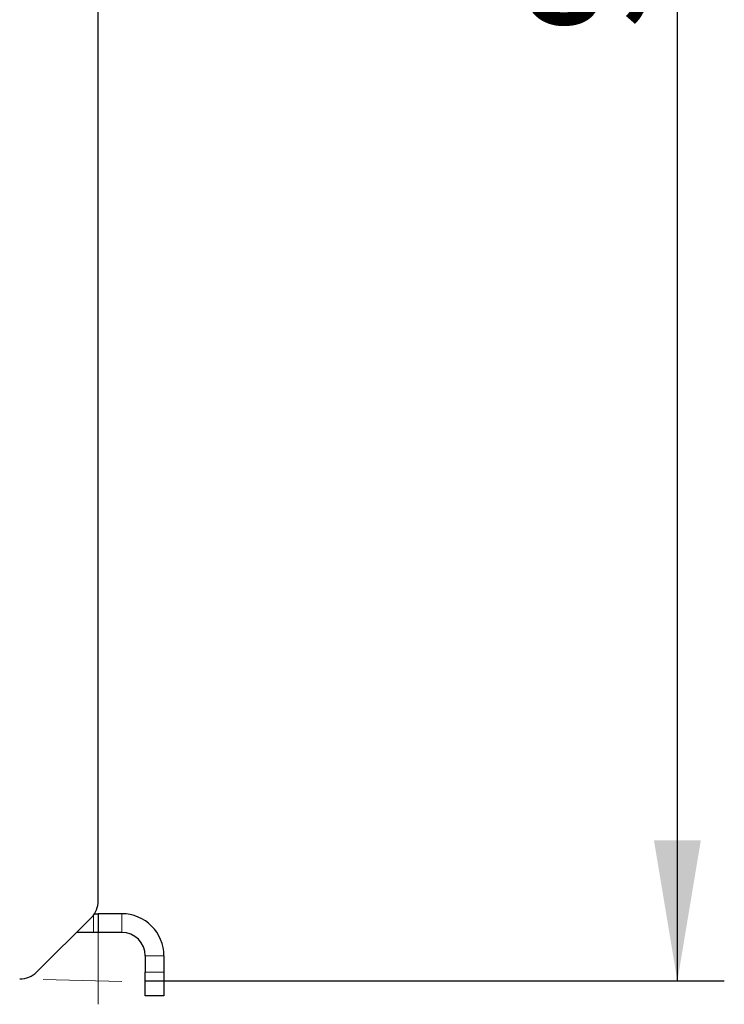
# Model space of a CAD drawing. Units: millimetres. Extents: x 0 to 420, y 0 to 297.
# Drawn here: x 232 to 247, y 136 to 157 of the extents above; entities that cross this region are included whole.
import ezdxf

# ---------------------------------------------------------------- set-up
doc = ezdxf.new("R2010")
doc.units = ezdxf.units.MM
doc.layers.add('QUOTE', color=7, linetype='Continuous')
doc.styles.add('SLDTEXTSTYLE9', font='GOTHIC.TTF', dxfattribs={"width": 0.913})
doc.dimstyles.new('SLDDIMSTYLE0', dxfattribs={"dimtxt": 2.5, "dimasz": 3, "dimexe": 0, "dimexo": 0.0625, "dimtad": 1, "dimlfac": 2, "dimrnd": 1e-09, "dimzin": 12, "dimdsep": 46, "dimtxsty": 'SLDTEXTSTYLE9', "dimsah": 1, "dimcen": 0.09, "dimadec": 0, "dimazin": 3, "dimtfac": 1, "dimtofl": 0, "dimtmove": 0, "dimatfit": 3, "dimfxl": 0, "dimfrac": 2, "dimtolj": 1, "dimtzin": 12, "dimarcsym": 0})

# ---------------------------------------------------------------- blocks, each defined once
blk = doc.blocks.new('_D')
at = {"layer": 'QUOTE', "color": 4}
for p, q in [((234.283, 181.174), (246.63, 181.174)), ((245.63, 136.014), (245.63, 181.174)), ((234.283, 136.014), (246.63, 136.014))]:
    blk.add_line(p, q, dxfattribs=at)
for points in [[(245.63, 181.174), (245.13, 178.174), (246.13, 178.174)], [(245.63, 136.014), (246.13, 139.014), (245.13, 139.014)]]:
    blk.add_solid(points, dxfattribs=at)
at = {"layer": 'QUOTE', "color": 4, "insert": (242.437, 156.223), "char_height": 2.5, "attachment_point": 1, "rotation": 90, "style": 'SLDTEXTSTYLE9'}
blk.add_mtext('90,5', dxfattribs=at)

msp = doc.modelspace()

# ---------------------------------------------------------------- linework, layer by layer
at = {"color": 7, "linetype": 'Continuous', "lineweight": 25}
for p, q in [((233.283, 137.7211), (233.283, 180.0705)), ((233.1365, 137.3675), (231.9731, 136.2041)), ((233.2008, 137.4465), (233.283, 137.4465)), ((233.283, 137.4465), (233.283, 137.0465)), ((233.783, 137.4465), (233.283, 137.4465)), ((233.183, 137.0465), (232.8155, 137.0465)), ((233.283, 137.0465), (233.183, 137.0465)), ((233.783, 137.0465), (233.283, 137.0465)), ((234.283, 136.5465), (234.283, 136.1965)), ((234.683, 136.5465), (234.683, 136.1965)), ((234.283, 135.6965), (234.283, 136.1965)), ((234.683, 136.1965), (234.683, 135.6965)), ((234.683, 135.6965), (234.283, 135.6965))]:
    msp.add_line(p, q, dxfattribs=at)
at = {"color": 8, "linetype": 'Continuous', "lineweight": 18}
for p, q in [((233.183, 137.0465), (233.183, 137.4211)), ((233.783, 137.0465), (233.783, 137.4465)), ((234.283, 136.5465), (234.683, 136.5465)), ((234.283, 136.1965), (234.683, 136.1965))]:
    msp.add_line(p, q, dxfattribs=at)
at = {"color": 7, "linetype": 'Continuous', "lineweight": 25}
for centre, radius, start, end in [((232.783, 137.7211), 0.5, 315, 0), ((233.783, 136.5465), 0.9, 0, 90), ((233.783, 136.5465), 0.5, 0, 90), ((231.6196, 136.5577), 0.5, 268.5, 315)]:
    msp.add_arc(centre, radius, start, end, dxfattribs=at)
at = {"layer": 'QUOTE', "color": 7, "linetype": 'Continuous', "lineweight": 18}
for p, q in [((233.283, 137.2211), (233.283, 135.514)), ((232.1063, 136.0448), (233.7828, 136.0009))]:
    msp.add_line(p, q, dxfattribs=at)

# ---------------------------------------------------------------- dimensions: what is measured, and where the dimension line sits
at = {"layer": 'QUOTE', "color": 4}
dim = msp.add_linear_dim(base=(245.6304, 181.174), p1=(233.283, 136.014), p2=(233.283, 181.174), angle=90, dimstyle='SLDDIMSTYLE0', dxfattribs=at)
dim.commit()
dim.dimension.update_dxf_attribs({"geometry": '_D', "text_midpoint": (245.6304, 159.4552), "dimtype": 160})

doc.saveas('drawing.dxf')
